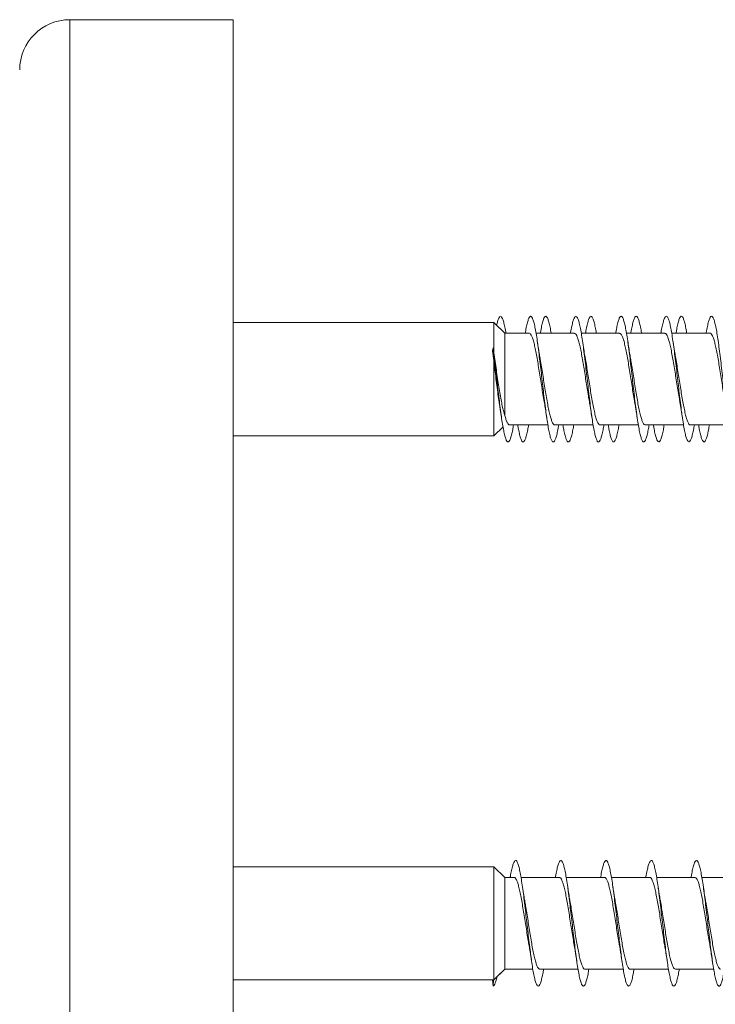
# Model space of a CAD drawing. Units: millimetres. Extents: x -277 to 571, y -52 to 299.
# Drawn here: x 515 to 543, y 116 to 155 of the extents above; entities that cross this region are included whole.
import ezdxf

# ---------------------------------------------------------------- set-up
doc = ezdxf.new("R2010")
doc.units = ezdxf.units.MM

msp = doc.modelspace()

# ---------------------------------------------------------------- linework, layer by layer
at = {"color": 7, "linetype": 'Continuous', "lineweight": 0}
for p, q in [((523.736, 154.92), (517.236, 154.92)), ((523.736, 154.92), (523.736, 83.02)), ((534.112, 142.87), (523.736, 142.87)), ((534.112, 142.87), (523.736, 142.87)), ((534.55, 142.445), (534.112, 142.87)), ((534.341, 142.648), (534.112, 142.87)), ((534.112, 142.87), (534.112, 141.669)), ((534.112, 142.87), (534.112, 142.87)), ((535.519, 142.445), (534.55, 142.445)), ((534.55, 142.445), (534.55, 139.176)), ((535.364, 142.445), (534.594, 142.445)), ((537.319, 142.445), (535.794, 142.445)), ((536.119, 142.445), (535.794, 142.445)), ((537.164, 142.445), (536.394, 142.445)), ((539.119, 142.445), (537.594, 142.445)), ((537.919, 142.445), (537.594, 142.445)), ((538.964, 142.445), (538.194, 142.445)), ((540.919, 142.445), (539.394, 142.445)), ((539.719, 142.445), (539.394, 142.445)), ((540.764, 142.445), (539.994, 142.445)), ((542.719, 142.445), (541.194, 142.445)), ((541.519, 142.445), (541.194, 142.445)), ((542.564, 142.445), (541.794, 142.445)), ((534.079, 141.87), (534.057, 141.743)), ((534.101, 141.747), (534.079, 141.87)), ((534.057, 141.743), (534.112, 141.355)), ((534.112, 141.669), (534.101, 141.747)), ((534.112, 141.355), (534.112, 138.37)), ((534.112, 138.37), (534.477, 138.724)), ((534.739, 138.795), (536.264, 138.795)), ((536.539, 138.795), (538.064, 138.795)), ((538.339, 138.795), (539.864, 138.795)), ((540.139, 138.795), (541.664, 138.795)), ((541.939, 138.795), (543.464, 138.795)), ((523.736, 138.37), (534.112, 138.37)), ((534.112, 121.22), (523.736, 121.22)), ((534.55, 120.795), (534.112, 121.22)), ((534.112, 121.22), (534.112, 116.72)), ((534.919, 120.795), (534.55, 120.795)), ((534.55, 120.795), (534.55, 117.145)), ((536.719, 120.795), (535.194, 120.795)), ((538.519, 120.795), (536.994, 120.795)), ((540.319, 120.795), (538.794, 120.795)), ((542.119, 120.795), (540.594, 120.795)), ((543.919, 120.795), (542.394, 120.795)), ((534.112, 116.72), (534.55, 117.145)), ((534.235, 116.839), (534.55, 117.145)), ((534.55, 117.145), (535.664, 117.145)), ((534.55, 117.145), (535.664, 117.145)), ((534.55, 117.145), (534.55, 117.145)), ((535.939, 117.145), (537.464, 117.145)), ((536.094, 117.145), (537.464, 117.145)), ((537.739, 117.145), (539.264, 117.145)), ((537.894, 117.145), (539.264, 117.145)), ((539.539, 117.145), (541.064, 117.145)), ((539.694, 117.145), (541.064, 117.145)), ((541.339, 117.145), (542.864, 117.145)), ((541.494, 117.145), (542.864, 117.145)), ((523.736, 116.72), (534.057, 116.72)), ((523.736, 116.72), (534.079, 116.72)), ((534.079, 116.47), (534.057, 116.72)), ((534.101, 116.72), (534.079, 116.47)), ((534.079, 116.47), (534.079, 116.47)), ((534.079, 116.47), (534.079, 116.47)), ((534.101, 116.72), (534.112, 116.72)), ((534.101, 116.72), (534.101, 116.72))]:
    msp.add_line(p, q, dxfattribs=at)
at = {"color": 8, "linetype": 'Continuous', "lineweight": 0}
msp.add_line((517.236, 154.92), (517.236, 83.02), dxfattribs=at)
at = {"color": 7, "linetype": 'Continuous', "lineweight": 0}
msp.add_arc((517.236, 152.92), 2, 90, 180, dxfattribs=at)
msp.add_ellipse((534.079, 118.97), major_axis=(19.635, 0), ratio=0.114592, start_param=4.712389, end_param=4.713496, dxfattribs=at)
for points, knots in [([(534.224, 142.761), (534.237, 142.816), (534.265, 142.937), (534.308, 143.054), (534.354, 143.122), (534.4, 143.124), (534.446, 143.061), (534.492, 142.937), (534.539, 142.749), (534.572, 142.581), (534.591, 142.465), (534.594, 142.445)], [0, 0, 0, 0, 0.103086, 0.227549, 0.351521, 0.475399, 0.600148, 0.725284, 0.850312, 0.975196, 1, 1, 1, 1]), ([(535.364, 142.445), (535.366, 142.457), (535.383, 142.566), (535.415, 142.729), (535.461, 142.923), (535.508, 143.053), (535.554, 143.121), (535.6, 143.124), (535.646, 143.062), (535.692, 142.937), (535.738, 142.753), (535.784, 142.512), (535.831, 142.223), (535.877, 141.893), (535.923, 141.529), (535.969, 141.142), (536.015, 140.741), (536.061, 140.337), (536.107, 139.941), (536.154, 139.562), (536.2, 139.21), (536.246, 138.895), (536.292, 138.625), (536.338, 138.406), (536.384, 138.245), (536.43, 138.146), (536.477, 138.109), (536.523, 138.139), (536.569, 138.232), (536.615, 138.388), (536.657, 138.576), (536.683, 138.731), (536.694, 138.795)], [0, 0, 0, 0, 0.00404, 0.038724, 0.073415, 0.108098, 0.142787, 0.177477, 0.212163, 0.246859, 0.281551, 0.316246, 0.350948, 0.385646, 0.420353, 0.455064, 0.489772, 0.524492, 0.559205, 0.593913, 0.628624, 0.663323, 0.698024, 0.732724, 0.767414, 0.80211, 0.8368, 0.871487, 0.906179, 0.940862, 0.97555, 1, 1, 1, 1]), ([(535.964, 142.445), (535.966, 142.456), (535.983, 142.566), (536.015, 142.729), (536.061, 142.923), (536.107, 143.053), (536.154, 143.121), (536.2, 143.124), (536.246, 143.063), (536.292, 142.938), (536.338, 142.75), (536.372, 142.582), (536.391, 142.465), (536.394, 142.445)], [0, 0, 0, 0, 0.012088, 0.119408, 0.226757, 0.334095, 0.441408, 0.548731, 0.656025, 0.763323, 0.870611, 0.97787, 1, 1, 1, 1]), ([(537.164, 142.445), (537.165, 142.456), (537.182, 142.564), (537.215, 142.727), (537.261, 142.921), (537.307, 143.052), (537.353, 143.121), (537.399, 143.124), (537.446, 143.063), (537.492, 142.939), (537.538, 142.754), (537.584, 142.515), (537.63, 142.226), (537.676, 141.896), (537.722, 141.532), (537.769, 141.145), (537.815, 140.745), (537.861, 140.341), (537.907, 139.945), (537.953, 139.566), (537.999, 139.214), (538.045, 138.899), (538.091, 138.628), (538.138, 138.409), (538.184, 138.247), (538.23, 138.146), (538.276, 138.11), (538.322, 138.138), (538.368, 138.23), (538.414, 138.386), (538.456, 138.574), (538.483, 138.73), (538.494, 138.795)], [0, 0, 0, 0, 0.003634, 0.038335, 0.073039, 0.107752, 0.14246, 0.177175, 0.211889, 0.246592, 0.281299, 0.315997, 0.350692, 0.38539, 0.420078, 0.45477, 0.48946, 0.524143, 0.558832, 0.593517, 0.628199, 0.662888, 0.697569, 0.732256, 0.766944, 0.801627, 0.83632, 0.871009, 0.9057, 0.940399, 0.975092, 1, 1, 1, 1]), ([(537.764, 142.445), (537.765, 142.455), (537.782, 142.564), (537.815, 142.727), (537.861, 142.921), (537.907, 143.052), (537.953, 143.121), (537.999, 143.124), (538.045, 143.063), (538.091, 142.94), (538.138, 142.753), (538.172, 142.585), (538.19, 142.466), (538.194, 142.445)], [0, 0, 0, 0, 0.0111328, 0.1184125, 0.2256669, 0.3329425, 0.4402061, 0.5474633, 0.6547375, 0.7619846, 0.869253, 0.9765281, 1, 1, 1, 1]), ([(538.964, 142.445), (538.965, 142.455), (538.982, 142.563), (539.014, 142.725), (539.061, 142.92), (539.107, 143.051), (539.153, 143.12), (539.199, 143.125), (539.245, 143.064), (539.291, 142.941), (539.337, 142.757), (539.383, 142.518), (539.43, 142.23), (539.476, 141.9), (539.522, 141.537), (539.568, 141.151), (539.614, 140.75), (539.66, 140.347), (539.706, 139.95), (539.753, 139.571), (539.799, 139.218), (539.845, 138.903), (539.891, 138.631), (539.937, 138.411), (539.983, 138.248), (540.029, 138.147), (540.076, 138.11), (540.122, 138.138), (540.168, 138.229), (540.214, 138.385), (540.256, 138.573), (540.283, 138.729), (540.294, 138.795)], [0, 0, 0, 0, 0.0033773, 0.0380725, 0.072761, 0.1074469, 0.142137, 0.1768182, 0.2115038, 0.2461894, 0.2808687, 0.3155557, 0.3502386, 0.3849212, 0.4196105, 0.4542935, 0.4889832, 0.5236756, 0.5583639, 0.5930626, 0.6277596, 0.6624588, 0.6971672, 0.731872, 0.7665857, 0.8013002, 0.8360051, 0.8707135, 0.9054138, 0.94011, 0.9748091, 1, 1, 1, 1]), ([(539.564, 142.445), (539.565, 142.454), (539.582, 142.562), (539.614, 142.723), (539.66, 142.919), (539.706, 143.051), (539.753, 143.12), (539.799, 143.125), (539.845, 143.065), (539.891, 142.942), (539.937, 142.756), (539.971, 142.586), (539.99, 142.467), (539.994, 142.445)], [0, 0, 0, 0, 0.009832, 0.117104, 0.22438, 0.331641, 0.438934, 0.546229, 0.653525, 0.760848, 0.868164, 0.975508, 1, 1, 1, 1]), ([(540.764, 142.445), (540.765, 142.454), (540.782, 142.56), (540.814, 142.722), (540.86, 142.918), (540.906, 143.05), (540.952, 143.12), (540.998, 143.125), (541.044, 143.066), (541.091, 142.942), (541.137, 142.76), (541.183, 142.521), (541.229, 142.233), (541.275, 141.904), (541.321, 141.541), (541.368, 141.154), (541.414, 140.754), (541.46, 140.35), (541.506, 139.953), (541.552, 139.573), (541.598, 139.221), (541.644, 138.905), (541.691, 138.633), (541.737, 138.413), (541.783, 138.249), (541.829, 138.148), (541.875, 138.11), (541.921, 138.137), (541.967, 138.228), (542.013, 138.382), (542.056, 138.571), (542.082, 138.728), (542.094, 138.795)], [0, 0, 0, 0, 0.002956, 0.037635, 0.072324, 0.10701, 0.141696, 0.17639, 0.211079, 0.245776, 0.280477, 0.315175, 0.349885, 0.384593, 0.419301, 0.454016, 0.488719, 0.523422, 0.558122, 0.592813, 0.62751, 0.662199, 0.696885, 0.731576, 0.766257, 0.800942, 0.835627, 0.870306, 0.904992, 0.939673, 0.974354, 1, 1, 1, 1]), ([(541.364, 142.445), (541.365, 142.453), (541.382, 142.56), (541.414, 142.722), (541.46, 142.918), (541.506, 143.05), (541.552, 143.12), (541.598, 143.125), (541.644, 143.066), (541.691, 142.943), (541.737, 142.757), (541.771, 142.588), (541.79, 142.468), (541.794, 142.445)], [0, 0, 0, 0, 0.0089526, 0.1162664, 0.2235793, 0.3308811, 0.4381562, 0.5454513, 0.652719, 0.7599772, 0.8672495, 0.9744962, 1, 1, 1, 1]), ([(542.564, 142.445), (542.565, 142.453), (542.581, 142.559), (542.613, 142.72), (542.66, 142.917), (542.706, 143.049), (542.752, 143.12), (542.798, 143.125), (542.844, 143.066), (542.89, 142.944), (542.936, 142.761), (542.983, 142.523), (543.029, 142.236), (543.075, 141.907), (543.121, 141.545), (543.167, 141.158), (543.213, 140.758), (543.259, 140.355), (543.305, 139.958), (543.352, 139.578), (543.398, 139.225), (543.444, 138.909), (543.49, 138.636), (543.536, 138.416), (543.582, 138.251), (543.628, 138.148), (543.675, 138.11), (543.721, 138.136), (543.767, 138.226), (543.813, 138.38), (543.855, 138.569), (543.882, 138.727), (543.894, 138.795)], [0, 0, 0, 0, 0.002611, 0.037322, 0.072026, 0.106735, 0.141436, 0.176133, 0.210831, 0.245519, 0.28021, 0.3149, 0.349581, 0.384268, 0.41895, 0.453629, 0.488314, 0.522991, 0.557673, 0.592356, 0.627033, 0.661718, 0.696401, 0.731084, 0.765774, 0.800459, 0.835152, 0.869848, 0.904541, 0.939245, 0.973948, 1, 1, 1, 1]), ([(535.519, 142.441), (535.522, 142.442), (535.542, 142.45), (535.578, 142.413), (535.626, 142.328), (535.675, 142.188), (535.724, 142.005), (535.773, 141.779), (535.822, 141.522), (535.871, 141.236), (535.92, 140.935), (535.969, 140.622), (536.018, 140.311), (536.067, 140.01), (536.1, 139.811), (536.116, 139.723), (536.117, 139.722)], [0, 0, 0, 0, 0.0162235, 0.0969253, 0.1799676, 0.2606693, 0.3437109, 0.4244123, 0.5074542, 0.588155, 0.6711964, 0.7518966, 0.834937, 0.9156371, 0.9986766, 1, 1, 1, 1]), ([(537.319, 142.439), (537.326, 142.441), (537.348, 142.446), (537.387, 142.4), (537.436, 142.303), (537.485, 142.154), (537.534, 141.961), (537.583, 141.73), (537.632, 141.464), (537.681, 141.176), (537.73, 140.87), (537.779, 140.559), (537.828, 140.247), (537.873, 139.966), (537.903, 139.801), (537.916, 139.728)], [0, 0, 0, 0, 0.0319216, 0.115082, 0.1958989, 0.2790593, 0.3598762, 0.4430371, 0.5238549, 0.6070165, 0.6878351, 0.7709975, 0.8518164, 0.9349787, 1, 1, 1, 1]), ([(539.119, 142.439), (539.129, 142.439), (539.155, 142.441), (539.198, 142.384), (539.246, 142.277), (539.296, 142.117), (539.344, 141.917), (539.393, 141.676), (539.442, 141.408), (539.491, 141.113), (539.54, 140.807), (539.589, 140.493), (539.638, 140.186), (539.68, 139.926), (539.706, 139.783), (539.716, 139.728)], [0, 0, 0, 0, 0.049926, 0.130716, 0.213847, 0.294637, 0.377769, 0.458558, 0.54169, 0.622479, 0.70561, 0.786399, 0.869531, 0.950319, 1, 1, 1, 1]), ([(540.919, 142.441), (540.932, 142.44), (540.962, 142.436), (541.008, 142.367), (541.057, 142.247), (541.105, 142.08), (541.154, 141.87), (541.203, 141.624), (541.252, 141.348), (541.301, 141.052), (541.35, 140.742), (541.399, 140.43), (541.448, 140.123), (541.487, 139.885), (541.51, 139.76), (541.517, 139.725)], [0, 0, 0, 0, 0.065534, 0.148583, 0.229292, 0.312341, 0.39305, 0.476099, 0.556807, 0.639855, 0.720562, 0.803609, 0.884317, 0.967365, 1, 1, 1, 1]), ([(542.719, 142.445), (542.719, 142.445), (542.736, 142.454), (542.769, 142.423), (542.818, 142.348), (542.866, 142.217), (542.916, 142.04), (542.964, 141.823), (543.013, 141.569), (543.062, 141.29), (543.111, 140.988), (543.16, 140.679), (543.209, 140.365), (543.258, 140.063), (543.294, 139.846), (543.313, 139.743), (543.316, 139.726)], [0, 0, 0, 0, 0.000445, 0.083547, 0.164307, 0.247409, 0.328169, 0.411272, 0.492033, 0.575136, 0.655898, 0.739001, 0.819763, 0.902866, 0.983628, 1, 1, 1, 1]), ([(534.079, 141.87), (534.094, 141.751), (534.125, 141.512), (534.171, 141.127), (534.217, 140.728), (534.263, 140.327), (534.308, 139.933), (534.354, 139.557), (534.4, 139.208), (534.446, 138.894), (534.492, 138.623), (534.539, 138.405), (534.585, 138.244), (534.631, 138.145), (534.677, 138.11), (534.723, 138.14), (534.769, 138.233), (534.816, 138.391), (534.857, 138.577), (534.883, 138.732), (534.894, 138.795)], [0, 0, 0, 0, 0.056343, 0.11253, 0.168933, 0.225249, 0.281704, 0.337932, 0.394122, 0.450703, 0.507463, 0.564171, 0.620816, 0.677442, 0.734094, 0.790769, 0.84743, 0.904094, 0.960754, 1, 1, 1, 1]), ([(535.943, 141.51), (535.937, 141.544), (535.924, 141.614), (535.903, 141.743), (535.875, 141.917), (535.853, 142.06), (535.841, 142.143)], [0, 0, 0, 0, 0.171182, 0.35703, 0.631988, 1, 1, 1, 1]), ([(537.744, 141.506), (537.741, 141.518), (537.724, 141.611), (537.689, 141.82), (537.658, 142.029), (537.642, 142.141)], [0, 0, 0, 0, 0.062144, 0.499535, 1, 1, 1, 1]), ([(539.543, 141.513), (539.537, 141.542), (539.517, 141.651), (539.483, 141.861), (539.455, 142.048), (539.441, 142.142)], [0, 0, 0, 0, 0.155543, 0.572805, 1, 1, 1, 1]), ([(541.342, 141.513), (541.338, 141.536), (541.326, 141.602), (541.305, 141.73), (541.275, 141.914), (541.253, 142.061), (541.241, 142.142)], [0, 0, 0, 0, 0.120032, 0.342819, 0.63498, 1, 1, 1, 1]), ([(534.55, 139.176), (534.535, 139.222), (534.505, 139.313), (534.459, 139.501), (534.411, 139.73), (534.361, 140.004), (534.311, 140.309), (534.261, 140.637), (534.211, 140.98), (534.161, 141.331), (534.128, 141.556), (534.112, 141.669)], [0, 0, 0, 0, 0.092698, 0.187363, 0.295387, 0.406265, 0.519562, 0.635846, 0.754708, 0.876726, 1, 1, 1, 1]), ([(536.539, 138.8), (536.525, 138.801), (536.496, 138.804), (536.451, 138.873), (536.402, 138.99), (536.353, 139.158), (536.304, 139.367), (536.255, 139.614), (536.206, 139.887), (536.157, 140.185), (536.108, 140.493), (536.059, 140.807), (536.011, 141.112), (535.971, 141.351), (535.949, 141.474), (535.942, 141.51)], [0, 0, 0, 0, 0.0657055, 0.1465496, 0.2297381, 0.3105818, 0.3937705, 0.4746139, 0.5578019, 0.6386443, 0.7218311, 0.8026733, 0.8858596, 0.9667021, 1, 1, 1, 1]), ([(538.339, 138.801), (538.329, 138.801), (538.303, 138.799), (538.261, 138.855), (538.212, 138.962), (538.163, 139.12), (538.114, 139.321), (538.065, 139.559), (538.016, 139.83), (537.967, 140.122), (537.918, 140.43), (537.87, 140.742), (537.82, 141.051), (537.778, 141.31), (537.752, 141.454), (537.743, 141.506)], [0, 0, 0, 0, 0.047732, 0.131015, 0.211952, 0.295237, 0.376174, 0.459458, 0.540395, 0.623679, 0.704616, 0.7879, 0.868838, 0.952121, 1, 1, 1, 1]), ([(540.139, 138.802), (540.132, 138.8), (540.11, 138.794), (540.071, 138.84), (540.022, 138.935), (539.973, 139.084), (539.924, 139.276), (539.875, 139.509), (539.826, 139.771), (539.777, 140.061), (539.729, 140.365), (539.679, 140.679), (539.631, 140.987), (539.585, 141.271), (539.555, 141.437), (539.542, 141.512)], [0, 0, 0, 0, 0.031982, 0.112795, 0.195952, 0.276764, 0.35992, 0.440732, 0.523888, 0.604702, 0.687859, 0.768673, 0.851831, 0.932645, 1, 1, 1, 1]), ([(541.939, 138.799), (541.936, 138.798), (541.916, 138.79), (541.881, 138.826), (541.832, 138.911), (541.783, 139.05), (541.734, 139.234), (541.685, 139.457), (541.636, 139.716), (541.588, 139.999), (541.538, 140.303), (541.49, 140.613), (541.441, 140.927), (541.392, 141.225), (541.359, 141.425), (541.342, 141.511), (541.342, 141.513)], [0, 0, 0, 0, 0.013967, 0.0971436, 0.177976, 0.2611522, 0.3419844, 0.4251608, 0.5059928, 0.5891689, 0.6700007, 0.7531765, 0.8340073, 0.9171822, 0.9980124, 1, 1, 1, 1]), ([(534.112, 141.355), (534.124, 141.253), (534.148, 141.048), (534.187, 140.716), (534.23, 140.365), (534.276, 140.018), (534.315, 139.743), (534.338, 139.605), (534.346, 139.557)], [0, 0, 0, 0, 0.161673, 0.326629, 0.518051, 0.715358, 0.901, 1, 1, 1, 1]), ([(534.345, 139.556), (534.353, 139.508), (534.378, 139.364), (534.401, 139.204), (534.416, 139.098)], [0, 0, 0, 0, 0.333913, 1, 1, 1, 1]), ([(536.116, 139.721), (536.123, 139.685), (536.143, 139.573), (536.177, 139.363), (536.204, 139.185), (536.217, 139.094)], [0, 0, 0, 0, 0.18953, 0.590187, 1, 1, 1, 1]), ([(537.915, 139.728), (537.919, 139.709), (537.937, 139.611), (537.971, 139.402), (538.001, 139.202), (538.017, 139.095)], [0, 0, 0, 0, 0.101081, 0.5206, 1, 1, 1, 1]), ([(539.715, 139.728), (539.717, 139.721), (539.724, 139.681), (539.738, 139.603), (539.759, 139.479), (539.785, 139.312), (539.805, 139.175), (539.817, 139.097)], [0, 0, 0, 0, 0.037146, 0.208593, 0.386295, 0.648913, 1, 1, 1, 1]), ([(541.516, 139.725), (541.52, 139.699), (541.533, 139.629), (541.556, 139.496), (541.585, 139.314), (541.606, 139.172), (541.617, 139.094)], [0, 0, 0, 0, 0.133146, 0.362239, 0.650295, 1, 1, 1, 1]), ([(534.739, 138.795), (534.738, 138.795), (534.722, 138.786), (534.69, 138.817), (534.642, 138.889), (534.596, 139.01), (534.565, 139.12), (534.55, 139.176)], [0, 0, 0, 0, 0.00162, 0.257385, 0.520566, 0.757363, 1, 1, 1, 1]), ([(535.064, 138.795), (535.074, 138.739), (535.098, 138.591), (535.139, 138.406), (535.185, 138.244), (535.231, 138.145), (535.277, 138.11), (535.323, 138.14), (535.369, 138.233), (535.415, 138.39), (535.457, 138.577), (535.483, 138.732), (535.494, 138.795)], [0, 0, 0, 0, 0.065271, 0.172736, 0.280216, 0.387685, 0.495141, 0.602612, 0.710068, 0.817525, 0.924998, 1, 1, 1, 1]), ([(536.864, 138.795), (536.874, 138.74), (536.898, 138.593), (536.938, 138.409), (536.984, 138.246), (537.03, 138.146), (537.076, 138.109), (537.122, 138.139), (537.169, 138.231), (537.215, 138.387), (537.256, 138.575), (537.283, 138.731), (537.294, 138.795)], [0, 0, 0, 0, 0.063816, 0.171293, 0.278748, 0.386228, 0.49371, 0.601189, 0.708693, 0.816199, 0.923711, 1, 1, 1, 1]), ([(538.664, 138.795), (538.673, 138.741), (538.698, 138.594), (538.738, 138.411), (538.784, 138.247), (538.83, 138.146), (538.876, 138.11), (538.922, 138.138), (538.968, 138.23), (539.014, 138.386), (539.056, 138.574), (539.083, 138.73), (539.094, 138.795)], [0, 0, 0, 0, 0.062817, 0.170339, 0.277873, 0.385371, 0.492875, 0.600376, 0.707844, 0.815325, 0.922792, 1, 1, 1, 1]), ([(540.464, 138.795), (540.473, 138.742), (540.497, 138.596), (540.537, 138.413), (540.583, 138.249), (540.629, 138.148), (540.675, 138.11), (540.722, 138.138), (540.768, 138.229), (540.814, 138.384), (540.856, 138.572), (540.882, 138.729), (540.894, 138.795)], [0, 0, 0, 0, 0.061654, 0.169108, 0.276554, 0.384014, 0.491453, 0.598909, 0.706368, 0.813812, 0.921288, 1, 1, 1, 1]), ([(542.264, 138.795), (542.273, 138.743), (542.297, 138.598), (542.336, 138.416), (542.383, 138.25), (542.429, 138.148), (542.475, 138.11), (542.521, 138.136), (542.567, 138.228), (542.613, 138.382), (542.656, 138.57), (542.682, 138.728), (542.694, 138.795)], [0, 0, 0, 0, 0.060245, 0.16773, 0.2752, 0.382681, 0.490192, 0.597689, 0.705215, 0.812748, 0.920261, 1, 1, 1, 1]), ([(534.764, 120.795), (534.766, 120.806), (534.783, 120.916), (534.816, 121.08), (534.862, 121.274), (534.908, 121.403), (534.954, 121.471), (535, 121.474), (535.046, 121.411), (535.092, 121.286), (535.139, 121.101), (535.185, 120.86), (535.231, 120.571), (535.277, 120.24), (535.323, 119.877), (535.369, 119.49), (535.415, 119.089), (535.461, 118.686), (535.508, 118.289), (535.554, 117.911), (535.6, 117.559), (535.646, 117.245), (535.692, 116.975), (535.738, 116.756), (535.784, 116.595), (535.831, 116.495), (535.877, 116.459), (535.923, 116.489), (535.969, 116.581), (536.015, 116.738), (536.057, 116.926), (536.083, 117.081), (536.094, 117.145)], [0, 0, 0, 0, 0.004183, 0.038895, 0.073606, 0.108307, 0.143011, 0.177708, 0.212402, 0.247099, 0.281786, 0.316477, 0.351167, 0.38585, 0.420539, 0.455224, 0.489908, 0.524597, 0.55928, 0.593968, 0.628658, 0.663344, 0.698039, 0.732731, 0.767424, 0.802127, 0.836824, 0.87153, 0.90624, 0.940948, 0.975667, 1, 1, 1, 1]), ([(536.564, 120.795), (536.566, 120.805), (536.583, 120.914), (536.615, 121.077), (536.661, 121.271), (536.707, 121.402), (536.753, 121.47), (536.8, 121.473), (536.846, 121.413), (536.892, 121.288), (536.938, 121.103), (536.984, 120.864), (537.03, 120.575), (537.076, 120.245), (537.122, 119.881), (537.169, 119.495), (537.215, 119.094), (537.261, 118.69), (537.307, 118.293), (537.353, 117.914), (537.399, 117.563), (537.446, 117.247), (537.492, 116.976), (537.538, 116.757), (537.584, 116.595), (537.63, 116.495), (537.676, 116.459), (537.722, 116.488), (537.769, 116.581), (537.815, 116.737), (537.856, 116.924), (537.883, 117.08), (537.894, 117.145)], [0, 0, 0, 0, 0.003825, 0.038508, 0.073195, 0.107883, 0.142565, 0.177255, 0.211941, 0.246627, 0.28132, 0.316007, 0.350701, 0.385398, 0.420091, 0.454795, 0.489498, 0.524203, 0.558918, 0.593627, 0.628343, 0.663058, 0.697763, 0.732471, 0.76717, 0.801866, 0.836566, 0.871255, 0.905948, 0.94064, 0.975324, 1, 1, 1, 1]), ([(538.364, 120.795), (538.365, 120.804), (538.382, 120.912), (538.414, 121.074), (538.461, 121.27), (538.507, 121.4), (538.553, 121.47), (538.599, 121.474), (538.645, 121.413), (538.691, 121.29), (538.738, 121.105), (538.784, 120.866), (538.83, 120.578), (538.876, 120.247), (538.922, 119.885), (538.968, 119.498), (539.014, 119.097), (539.061, 118.694), (539.107, 118.297), (539.153, 117.918), (539.199, 117.566), (539.245, 117.251), (539.291, 116.979), (539.337, 116.76), (539.383, 116.598), (539.43, 116.496), (539.476, 116.459), (539.522, 116.487), (539.568, 116.579), (539.614, 116.734), (539.656, 116.922), (539.683, 117.079), (539.694, 117.145)], [0, 0, 0, 0, 0.003397, 0.038095, 0.072788, 0.107489, 0.142194, 0.176898, 0.211613, 0.246324, 0.281032, 0.315744, 0.350444, 0.385146, 0.419845, 0.454535, 0.489231, 0.52392, 0.558606, 0.593297, 0.627978, 0.662664, 0.69735, 0.73203, 0.766717, 0.801401, 0.836084, 0.870773, 0.905457, 0.940147, 0.97484, 1, 1, 1, 1]), ([(540.164, 120.795), (540.165, 120.804), (540.182, 120.911), (540.214, 121.073), (540.26, 121.268), (540.306, 121.4), (540.352, 121.469), (540.399, 121.474), (540.445, 121.414), (540.491, 121.291), (540.537, 121.108), (540.583, 120.869), (540.629, 120.581), (540.675, 120.252), (540.722, 119.889), (540.768, 119.503), (540.814, 119.103), (540.86, 118.699), (540.906, 118.302), (540.952, 117.923), (540.998, 117.57), (541.044, 117.254), (541.091, 116.983), (541.137, 116.762), (541.183, 116.599), (541.229, 116.497), (541.275, 116.459), (541.321, 116.487), (541.368, 116.578), (541.414, 116.732), (541.456, 116.921), (541.482, 117.078), (541.494, 117.145)], [0, 0, 0, 0, 0.00316, 0.037855, 0.072552, 0.10724, 0.14193, 0.17662, 0.211301, 0.245989, 0.280671, 0.315352, 0.350038, 0.384716, 0.4194, 0.454085, 0.488764, 0.523453, 0.558138, 0.592824, 0.627518, 0.662207, 0.696903, 0.731604, 0.766302, 0.801011, 0.835719, 0.870427, 0.905141, 0.939844, 0.974547, 1, 1, 1, 1]), ([(541.964, 120.795), (541.965, 120.802), (541.982, 120.909), (542.013, 121.07), (542.06, 121.266), (542.106, 121.398), (542.152, 121.469), (542.198, 121.474), (542.244, 121.416), (542.29, 121.293), (542.336, 121.11), (542.383, 120.873), (542.429, 120.585), (542.475, 120.256), (542.521, 119.894), (542.567, 119.507), (542.613, 119.107), (542.66, 118.703), (542.706, 118.306), (542.752, 117.926), (542.798, 117.573), (542.844, 117.256), (542.89, 116.984), (542.936, 116.764), (542.983, 116.6), (543.029, 116.498), (543.075, 116.459), (543.121, 116.486), (543.167, 116.577), (543.213, 116.731), (543.255, 116.919), (543.282, 117.077), (543.294, 117.145)], [0, 0, 0, 0, 0.002735, 0.037416, 0.072097, 0.106784, 0.141465, 0.176152, 0.210841, 0.245526, 0.280221, 0.314914, 0.349609, 0.384313, 0.419013, 0.453724, 0.488436, 0.523141, 0.557852, 0.592555, 0.627253, 0.661953, 0.696643, 0.731335, 0.766026, 0.800709, 0.835398, 0.870081, 0.904762, 0.939448, 0.974127, 1, 1, 1, 1]), ([(534.919, 120.788), (534.927, 120.789), (534.95, 120.794), (534.99, 120.745), (535.039, 120.645), (535.088, 120.493), (535.137, 120.298), (535.186, 120.063), (535.235, 119.798), (535.284, 119.507), (535.333, 119.202), (535.382, 118.888), (535.431, 118.58), (535.475, 118.304), (535.504, 118.147), (535.516, 118.079)], [0, 0, 0, 0, 0.037982, 0.118811, 0.201984, 0.282814, 0.365987, 0.446817, 0.52999, 0.61082, 0.693994, 0.774824, 0.857998, 0.938829, 1, 1, 1, 1]), ([(536.719, 120.789), (536.73, 120.789), (536.757, 120.789), (536.8, 120.729), (536.85, 120.617), (536.898, 120.457), (536.947, 120.252), (536.996, 120.012), (537.045, 119.739), (537.094, 119.446), (537.143, 119.137), (537.192, 118.825), (537.241, 118.516), (537.282, 118.264), (537.307, 118.125), (537.316, 118.077)], [0, 0, 0, 0, 0.0536342, 0.1367549, 0.2175332, 0.3006537, 0.3814314, 0.4645517, 0.545329, 0.6284488, 0.7092256, 0.792345, 0.8731214, 0.9562403, 1, 1, 1, 1]), ([(538.519, 120.791), (538.533, 120.789), (538.564, 120.783), (538.611, 120.71), (538.659, 120.589), (538.708, 120.418), (538.757, 120.206), (538.806, 119.957), (538.855, 119.681), (538.904, 119.382), (538.953, 119.074), (539.002, 118.76), (539.051, 118.456), (539.089, 118.224), (539.11, 118.108), (539.116, 118.078)], [0, 0, 0, 0, 0.071659, 0.152458, 0.2356, 0.316399, 0.39954, 0.48034, 0.563482, 0.644281, 0.727424, 0.808224, 0.891368, 0.972168, 1, 1, 1, 1]), ([(540.319, 120.793), (540.32, 120.793), (540.338, 120.802), (540.372, 120.769), (540.42, 120.691), (540.47, 120.556), (540.518, 120.378), (540.567, 120.157), (540.616, 119.903), (540.665, 119.62), (540.714, 119.321), (540.763, 119.009), (540.812, 118.697), (540.861, 118.394), (540.896, 118.184), (540.914, 118.085), (540.916, 118.074)], [0, 0, 0, 0, 0.0064825, 0.0872332, 0.1703258, 0.2510769, 0.3341697, 0.4149211, 0.4980145, 0.578766, 0.6618595, 0.7426109, 0.8257042, 0.9064553, 0.9895481, 1, 1, 1, 1]), ([(542.119, 120.789), (542.124, 120.791), (542.145, 120.798), (542.182, 120.758), (542.231, 120.667), (542.279, 120.524), (542.329, 120.335), (542.377, 120.108), (542.426, 119.846), (542.475, 119.561), (542.524, 119.256), (542.573, 118.946), (542.622, 118.633), (542.67, 118.338), (542.701, 118.16), (542.716, 118.075)], [0, 0, 0, 0, 0.02214, 0.105268, 0.186053, 0.26918, 0.349965, 0.433092, 0.513876, 0.597003, 0.677787, 0.760913, 0.841696, 0.924822, 1, 1, 1, 1]), ([(535.344, 119.856), (535.341, 119.868), (535.324, 119.961), (535.289, 120.17), (535.258, 120.379), (535.242, 120.49)], [0, 0, 0, 0, 0.062018, 0.499611, 1, 1, 1, 1]), ([(537.143, 119.863), (537.137, 119.891), (537.117, 119.998), (537.084, 120.208), (537.056, 120.396), (537.041, 120.492)], [0, 0, 0, 0, 0.1468976, 0.5664965, 1, 1, 1, 1]), ([(538.942, 119.863), (538.938, 119.885), (538.926, 119.951), (538.905, 120.079), (538.875, 120.264), (538.853, 120.41), (538.842, 120.491)], [0, 0, 0, 0, 0.115336, 0.341789, 0.635609, 1, 1, 1, 1]), ([(540.743, 119.86), (540.737, 119.893), (540.724, 119.963), (540.703, 120.091), (540.675, 120.266), (540.654, 120.409), (540.642, 120.491)], [0, 0, 0, 0, 0.169774, 0.355926, 0.631355, 1, 1, 1, 1]), ([(542.544, 119.857), (542.541, 119.868), (542.524, 119.962), (542.489, 120.171), (542.458, 120.381), (542.441, 120.493)], [0, 0, 0, 0, 0.062512, 0.499733, 1, 1, 1, 1]), ([(535.939, 117.151), (535.93, 117.15), (535.905, 117.147), (535.864, 117.2), (535.815, 117.303), (535.766, 117.459), (535.717, 117.657), (535.668, 117.895), (535.619, 118.162), (535.57, 118.454), (535.521, 118.76), (535.472, 119.074), (535.424, 119.381), (535.38, 119.648), (535.353, 119.797), (535.343, 119.856)], [0, 0, 0, 0, 0.0440076, 0.1249357, 0.20821, 0.2891381, 0.3724131, 0.4533418, 0.5366171, 0.6175458, 0.7008214, 0.7817505, 0.8650266, 0.9459559, 1, 1, 1, 1]), ([(537.739, 117.15), (537.733, 117.149), (537.712, 117.142), (537.674, 117.185), (537.625, 117.278), (537.576, 117.423), (537.527, 117.614), (537.478, 117.842), (537.429, 118.106), (537.38, 118.392), (537.331, 118.697), (537.283, 119.008), (537.233, 119.32), (537.187, 119.61), (537.156, 119.783), (537.142, 119.863)], [0, 0, 0, 0, 0.025919, 0.109062, 0.189861, 0.273003, 0.353801, 0.436942, 0.51774, 0.600881, 0.681679, 0.76482, 0.845618, 0.928759, 1, 1, 1, 1]), ([(539.539, 117.148), (539.537, 117.147), (539.518, 117.138), (539.484, 117.173), (539.435, 117.253), (539.386, 117.39), (539.337, 117.57), (539.288, 117.793), (539.239, 118.048), (539.19, 118.332), (539.142, 118.633), (539.092, 118.945), (539.044, 119.256), (538.995, 119.559), (538.961, 119.763), (538.943, 119.857), (538.942, 119.863)], [0, 0, 0, 0, 0.010256, 0.091077, 0.174241, 0.255062, 0.338227, 0.419048, 0.502213, 0.583034, 0.666199, 0.747019, 0.830184, 0.911004, 0.994168, 1, 1, 1, 1]), ([(541.339, 117.147), (541.324, 117.15), (541.293, 117.157), (541.245, 117.234), (541.196, 117.357), (541.147, 117.531), (541.098, 117.744), (541.049, 117.994), (541.001, 118.271), (540.951, 118.571), (540.903, 118.879), (540.854, 119.194), (540.805, 119.497), (540.768, 119.723), (540.747, 119.834), (540.742, 119.86)], [0, 0, 0, 0, 0.075469, 0.156314, 0.239503, 0.320349, 0.403539, 0.484385, 0.567576, 0.648423, 0.731614, 0.812461, 0.895652, 0.976499, 1, 1, 1, 1]), ([(543.139, 117.15), (543.127, 117.15), (543.099, 117.151), (543.055, 117.214), (543.006, 117.328), (542.957, 117.491), (542.908, 117.698), (542.859, 117.939), (542.81, 118.213), (542.762, 118.507), (542.712, 118.817), (542.664, 119.128), (542.615, 119.437), (542.574, 119.683), (542.55, 119.815), (542.543, 119.856)], [0, 0, 0, 0, 0.057506, 0.140767, 0.221682, 0.304943, 0.385858, 0.469119, 0.550033, 0.633293, 0.714206, 0.797466, 0.878378, 0.961638, 1, 1, 1, 1]), ([(535.515, 118.078), (535.519, 118.059), (535.537, 117.961), (535.571, 117.752), (535.601, 117.552), (535.617, 117.446)], [0, 0, 0, 0, 0.102632, 0.521528, 1, 1, 1, 1]), ([(537.315, 118.077), (537.317, 118.07), (537.324, 118.03), (537.338, 117.952), (537.359, 117.827), (537.385, 117.659), (537.405, 117.523), (537.417, 117.444)], [0, 0, 0, 0, 0.036982, 0.208352, 0.386082, 0.648742, 1, 1, 1, 1]), ([(539.115, 118.078), (539.12, 118.05), (539.133, 117.979), (539.155, 117.847), (539.184, 117.666), (539.205, 117.523), (539.217, 117.445)], [0, 0, 0, 0, 0.142478, 0.3656762, 0.6505084, 1, 1, 1, 1]), ([(540.916, 118.074), (540.922, 118.04), (540.942, 117.929), (540.976, 117.72), (541.003, 117.538), (541.017, 117.446)], [0, 0, 0, 0, 0.179487, 0.581732, 1, 1, 1, 1]), ([(542.716, 118.075), (542.719, 118.056), (542.737, 117.959), (542.771, 117.751), (542.801, 117.55), (542.817, 117.444)], [0, 0, 0, 0, 0.098175, 0.519038, 1, 1, 1, 1]), ([(534.079, 116.47), (534.094, 116.477), (534.125, 116.493), (534.171, 116.586), (534.207, 116.707), (534.229, 116.81), (534.235, 116.839)], [0, 0, 0, 0, 0.29365, 0.586487, 0.880452, 1, 1, 1, 1])]:
    msp.add_open_spline(points, degree=3, knots=knots, dxfattribs=at)

doc.saveas('drawing.dxf')
